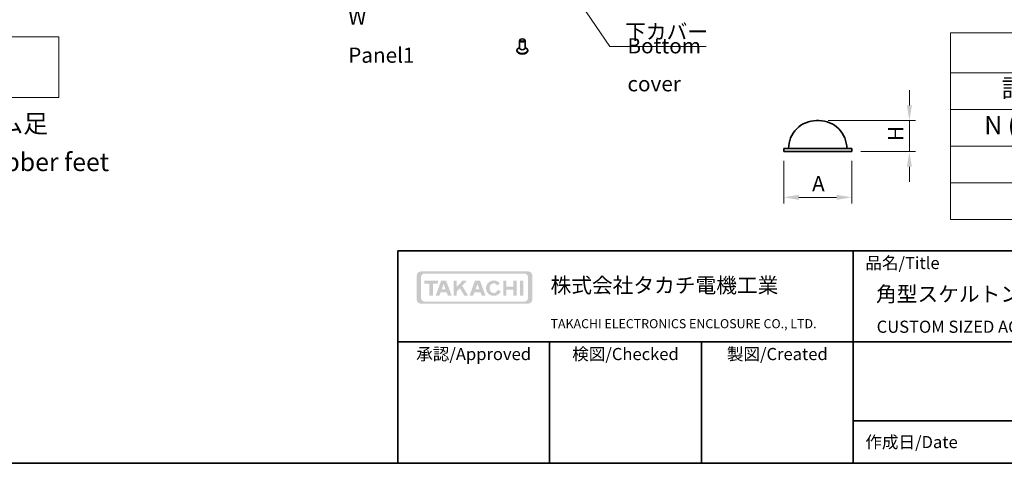
# Model space of a CAD drawing. Units: millimetres. Extents: x 14 to 5724, y 8 to 1132.
# Drawn here: x 162 to 324, y 8 to 81 of the extents above; entities that cross this region are included whole.
import ezdxf
from ezdxf.enums import TextEntityAlignment as Align

# ---------------------------------------------------------------- set-up
doc = ezdxf.new("R2010")
doc.units = ezdxf.units.MM
doc.layers.get('Defpoints').update_dxf_attribs({"lineweight": 25})
for name, color, linetype, lineweight in [('Border (ISO)', 7, 'Continuous', 35), ('Dimension (ISO)', 7, 'Continuous', 18), ('Dimension (ISO) @ 1', 7, 'Continuous', 18), ('Hatch (ISO)', 1, 'Continuous', 18), ('Sketch Geometry (ISO)', 7, 'Continuous', 18), ('Symbol (ISO)', 7, 'Continuous', 18), ('Title (ISO)', 7, 'Continuous', 35), ('Visible (ISO)', 7, 'Continuous', 35)]:
    doc.layers.add(name, color=color, linetype=linetype, lineweight=lineweight)
doc.styles.add('Note Text (TK)', font='txt')
doc.styles.add('Note Text (TK3)', font='txt')
doc.styles.add('文字スタイル67', font='arial.ttf')
doc.dimstyles.new('Default - Method 1b (TK)', dxfattribs={"dimtxt": 2.5, "dimasz": 2.5, "dimexe": 1, "dimexo": 1.499999999999999, "dimgap": 1, "dimtad": 1, "dimrnd": 1e-08, "dimdsep": 46, "dimtxsty": 'Note Text (TK)', "dimcen": 0.09, "dimdle": 5, "dimclrd": 100, "dimclre": 100, "dimclrt": 7, "dimadec": 1, "dimazin": 1, "dimtfac": 1, "dimtmove": 0, "dimatfit": 3, "dimfxl": 1, "dimtolj": 1, "dimlwd": -1, "dimlwe": -1, "dimarcsym": 0})
doc.dimstyles.new('Default - Method 1b (TK)$7', dxfattribs={"dimtxt": 2.5, "dimasz": 2.5, "dimexe": 1, "dimexo": 1.499999999999999, "dimgap": 1, "dimtad": 1, "dimrnd": 1e-08, "dimdsep": 46, "dimtxsty": 'Note Text (TK)', "dimcen": 0.09, "dimdle": 5, "dimclrd": 100, "dimclre": 100, "dimclrt": 7, "dimadec": 1, "dimazin": 1, "dimtfac": 1, "dimtmove": 0, "dimatfit": 3, "dimfxl": 1, "dimtolj": 1, "dimlwd": -1, "dimlwe": -1, "dimarcsym": 0})

# ---------------------------------------------------------------- blocks, each defined once
blk = doc.blocks.new('図面枠 tk図枠')
at = {"layer": 'Border (ISO)'}
blk.add_line((14.50000000000001, 8.000000000000007), (405.4999999999999, 8.000000000000007), dxfattribs=at)
blk = doc.blocks.new('表題欄 tk表題欄')
at = {"layer": 'Hatch (ISO)'}
h = blk.add_hatch(color=256, dxfattribs=at)
edge = h.paths.add_edge_path(flags=0)
edge.add_arc((95.57537688673352, 236.2990653650367), 0.5958259999999996, 269.9999999999897, 360)
edge.add_line((96.17120288673351, 236.2990653650368), (96.17120288673348, 239.7107813650365))
edge.add_arc((95.5753768867335, 239.7107813650366), 0.5958259999999996, 0, 90.0000000000068)
edge.add_line((95.57537688673342, 240.3066073650366), (79.13710888673356, 240.3066073650366))
edge.add_arc((79.13710888673353, 239.7107813650366), 0.5958259999999996, 89.99999999999744, 180)
edge.add_line((78.54128288673353, 239.7107813650365), (78.54128288673331, 236.2990653650368))
edge.add_arc((79.13710888673332, 236.2990653650365), 0.5958259999999996, 180, 270.0000000000231)
edge.add_line((79.13710888673356, 235.7032393650365), (95.57537688673342, 235.7032393650367))
edge = h.paths.add_edge_path()
edge.add_line((77.83935088673357, 239.9556413650366), (77.83935088673357, 236.0542053650368))
edge.add_arc((78.54128288673346, 236.0542053650367), 0.7019319999998935, 180, 270.0000000000087)
edge.add_line((78.54128288673357, 235.3522733650368), (96.17120288673352, 235.3522733650368))
edge.add_arc((96.17120288673351, 236.0542053650367), 0.7019319999998921, 270, 360)
edge.add_line((96.8731348867334, 236.0542053650368), (96.87313488673352, 239.9556413650366))
edge.add_arc((96.1712028867336, 239.9556413650367), 0.7019319999998921, 0, 90.00000000000873)
edge.add_line((96.17120288673348, 240.6575733650367), (78.54128288673357, 240.6575733650366))
edge.add_arc((78.54128288673357, 239.9556413650366), 0.7019319999999984, 90, 180)
for points in [[(79.07181288673355, 239.1476033650369), (79.07181288673355, 238.6578833650367), (79.92066088673353, 238.6578833650367), (79.92066088673353, 236.6581933650368), (80.50832488673353, 236.6581933650368), (80.50832488673353, 238.6578833650367), (81.35717288673355, 238.6578833650367), (81.35717288673355, 239.1476033650369)], [(85.68407849525303, 236.6581933650368), (84.9434673993943, 237.8918698287545), (84.41792288673358, 237.3246628822781), (84.41792288673358, 236.6581933650368), (83.89555488673355, 236.6581933650368), (83.89555488673355, 239.1476033650369), (84.41792288673358, 239.1476033650369), (84.41792288673358, 238.0993979968839), (85.38913556809511, 239.1476033650369), (86.10696490847272, 239.1476033650369), (85.31925422435492, 238.2974470774499), (86.30334488673353, 236.6581933650368)], [(92.09142939614459, 239.1476033650369), (92.09142939614459, 236.6581933650368), (92.60971639614465, 236.6581933650368), (92.60971639614465, 237.6580383650368), (93.76872039614462, 237.6580383650368), (93.76872039614462, 236.6581933650368), (94.28700739614459, 236.6581933650368), (94.28700739614459, 239.1476033650369), (93.76872039614462, 239.1476033650369), (93.76872039614462, 238.1477583650367), (92.60971639614465, 238.1477583650367), (92.60971639614465, 239.1476033650369)], [(94.84202339614467, 239.1476033650369), (94.84202339614467, 236.6581933650368), (95.36439139614473, 236.6581933650368), (95.36439139614473, 239.1476033650369)]]:
    blk.add_hatch(color=256, dxfattribs=at).paths.add_polyline_path(points)
h = blk.add_hatch(color=256, dxfattribs=at)
h.paths.add_polyline_path([(82.59020695886475, 237.7110913650368), (81.95242681460243, 237.7110913650368), (82.27131688673356, 238.5794973650367)], flags=0)
h.paths.add_polyline_path([(82.77903014574996, 237.1968853650368), (81.76360362771717, 237.1968853650368), (81.56578886050404, 236.6581933650368), (80.94907288673355, 236.6581933650368), (81.86321688673357, 239.1476033650369), (82.67941688673353, 239.1476033650369), (83.59356088673351, 236.6581933650368), (82.97684491296302, 236.6581933650368)])
h = blk.add_hatch(color=256, dxfattribs=at)
h.paths.add_polyline_path([(87.52707281460246, 237.7110913650368), (88.16485295886469, 237.7110913650368), (87.84596288673359, 238.5794973650367)], flags=0)
h.paths.add_polyline_path([(87.14043486050403, 236.6581933650368), (87.3382496277172, 237.1968853650368), (88.35367614574989, 237.1968853650368), (88.551490912963, 236.6581933650368), (89.16820688673343, 236.6581933650368), (88.25406288673352, 239.1476033650369), (87.43786288673356, 239.1476033650369), (86.52371888673358, 236.6581933650368)])
h = blk.add_hatch(color=256, dxfattribs=at)
edge = h.paths.add_edge_path()
edge.add_arc((90.52309888673334, 237.9028983650369), 1.273272000000011, 38.55054079078439, 336.5820184016556)
edge.add_line((91.69149139614446, 237.3968543650369), (91.17255542714857, 237.6216113977801))
edge.add_ellipse((90.52309888673352, 237.9028983650369), major_axis=(0, -0.7998759999999119), ratio=0.8673469387756529, start_angle=128.5505407907963, end_angle=426.582018401653, ccw=False)
edge.add_line((91.09381514418376, 238.3576891122095), (91.51887237036831, 238.6964075050431))
at = {"layer": 'Title (ISO)'}
for p, q in [((74.70882392282105, 244.052739026017), (255.7088239228211, 244.052739026017)), ((74.70882392282105, 209.052739026017), (74.70882392282105, 244.052739026017)), ((149.7088239228211, 244.052739026017), (149.7088239228211, 209.052739026017)), ((74.70882392282105, 229.052739026017), (230.7088239228211, 229.052739026017)), ((99.70882392282108, 229.052739026017), (99.70882392282108, 209.052739026017)), ((124.708823922821, 229.052739026017), (124.708823922821, 209.052739026017)), ((149.7088239228211, 216.052739026017), (230.7088239228211, 216.052739026017)), ((255.7088239228211, 209.052739026017), (74.70882392282105, 209.052739026017))]:
    blk.add_line(p, q, dxfattribs=at)
at = {"layer": 'Title (ISO)', "color": 1, "char_height": 2.000000029802322, "line_spacing_factor": 1.5, "style": 'Note Text (TK)'}
for s, insert, attachment_point in [('\\fＭＳ Ｐゴシック|b0|i0;\\H2.0000;品名/Title', (151.708823922821, 242.052739026017), 4), ('\\fＭＳ Ｐゴシック|b0|i0;\\H2.0000;承認/Approved', (87.20882392282108, 227.052739026017), 5), ('\\fＭＳ Ｐゴシック|b0|i0;\\H2.0000;検図/Checked', (112.208823922821, 227.052739026017), 5), ('\\fＭＳ Ｐゴシック|b0|i0;\\H2.0000;製図/Created', (137.2088239228211, 227.052739026017), 5), ('\\fＭＳ Ｐゴシック|b0|i0;\\H2.0000;作成日/Date', (151.708823922821, 212.552739026017), 4)]:
    blk.add_mtext(s, dxfattribs=dict(at, insert=insert, attachment_point=attachment_point))
at = {"layer": 'Title (ISO)', "color": 7, "attachment_point": 4, "line_spacing_factor": 1.5, "style": 'Note Text (TK)'}
for s, insert, char_height in [('株式会社タカチ電機工業', (99.87313488673345, 238.052739026017), 2.5), ('\\fArial|b0|i0;\\H1.4986;TAKACHI ELECTRONICS ENCLOSURE CO., LTD.', (99.87313488673342, 232.052739026017), 1.49859994649887)]:
    blk.add_mtext(s, dxfattribs=dict(at, insert=insert, char_height=char_height))
at = {"layer": 'Title (ISO)', "color": 7}
for tag, p, height, style in [('<品名>_001', (153.2258693701699, 235.5612617124386), 2.5, 'Note Text (TK)'), ('<Title>_001', (153.4305155958994, 230.5513747487906), 2.000000029802322, '文字スタイル67'), ('<ページ_No.>_001', (238.0980284456275, 213.302739026017), 2.5, 'Note Text (TK)'), ('<総ページ数>_001', (246.7997329866371, 213.302739026017), 2.5, 'Note Text (TK)'), ('作成日_001', (176.1150736592991, 211.2601253517655), 2.5, 'Note Text (TK)')]:
    blk.add_attdef(tag, p, '', height=height, dxfattribs=dict(at, style=style))
at = {"layer": 'Title (ISO)', "color": 7, "style": 'Note Text (TK)'}
blk.add_attdef('<尺度>', text='', height=2.5, dxfattribs=at).set_placement((243.2088239228211, 223.5527390260171), align=Align.MIDDLE_CENTER)
blk = doc.blocks.new('*D70')
at = {"layer": 'Defpoints', "color": 0}
for p in [(288.0517384662003, 59.34664679374123), (299.2517384662003, 59.34664679374123), (299.2517384662003, 51.81178797882193)]:
    blk.add_point(p, dxfattribs=at)
at = {"layer": 'Dimension (ISO)', "color": 100}
for p, q in [((288.0517384662003, 57.84664679374124), (288.0517384662003, 50.81178797882192)), ((299.2517384662003, 57.84664679374124), (299.2517384662003, 50.81178797882192)), ((290.5517384662003, 51.81178797882193), (296.7517384662003, 51.81178797882193))]:
    blk.add_line(p, q, dxfattribs=at)
for points in [[(290.5517384662003, 52.22845464548859), (290.5517384662003, 51.39512131215526), (288.0517384662003, 51.81178797882193)], [(296.7517384662003, 52.22845464548859), (296.7517384662003, 51.39512131215526), (299.2517384662003, 51.81178797882193)]]:
    blk.add_solid(points, dxfattribs=at)
at = {"layer": 'Dimension (ISO)', "color": 7, "insert": (291.9684998298367, 54.06178797882192), "char_height": 2.5, "attachment_point": 4, "style": 'Note Text (TK)'}
blk.add_mtext('\\A1; A', dxfattribs=at)
blk = doc.blocks.new('*D71')
at = {"layer": 'Defpoints', "color": 0}
for p in [(293.8517405229681, 64.45099676602064), (308.7507553413647, 64.45099676602064), (299.2517384662004, 59.34664679374126)]:
    blk.add_point(p, dxfattribs=at)
at = {"layer": 'Dimension (ISO)', "color": 100}
for p, q in [((308.7507553413647, 66.95099676602064), (308.7507553413647, 69.45099676602064)), ((295.3517405229682, 64.45099676602064), (309.7507553413647, 64.45099676602064)), ((308.7507553413647, 59.34664679374127), (308.7507553413647, 64.45099676602064)), ((300.7517384662004, 59.34664679374126), (309.7507553413647, 59.34664679374127)), ((308.7507553413647, 56.84664679374127), (308.7507553413647, 54.34664679374127))]:
    blk.add_line(p, q, dxfattribs=at)
for points in [[(308.334088674698, 66.95099676602064), (309.1674220080314, 66.95099676602064), (308.7507553413647, 64.45099676602064)], [(308.334088674698, 56.84664679374127), (309.1674220080314, 56.84664679374127), (308.7507553413647, 59.34664679374127)]]:
    blk.add_solid(points, dxfattribs=at)
at = {"layer": 'Dimension (ISO)', "color": 7, "insert": (306.5007553413646, 60.30791268897175), "char_height": 2.5, "attachment_point": 4, "rotation": 90, "style": 'Note Text (TK)'}
blk.add_mtext('\\A1; H', dxfattribs=at)
blk = doc.blocks.new('テーブル2')
at = {"layer": 'Symbol (ISO)'}
for p, q in [((315.5, 78.92274554829426), (405.4999999999999, 78.92274554829426)), ((315.5, 78.92274554829426), (315.5, 72.33572802822418)), ((405.4999999999999, 78.92274554829426), (405.4999999999999, 72.33572802822418)), ((315.5, 72.33572802822418), (405.4999999999999, 72.33572802822418)), ((315.5, 72.33572802822418), (315.5, 66.28660516421623)), ((355.5, 72.33572802822418), (355.5, 66.28660516421623)), ((380.5, 72.33572802822418), (380.5, 66.28660516421623)), ((405.4999999999999, 72.33572802822418), (405.4999999999999, 66.28660516421623)), ((315.5, 66.28660516421623), (405.4999999999999, 66.28660516421623)), ((315.5, 66.28660516421623), (315.5, 48.13923657219238)), ((355.5, 66.28660516421623), (355.5, 48.13923657219238)), ((380.5, 66.28660516421623), (380.5, 48.13923657219238)), ((405.4999999999999, 66.28660516421623), (405.4999999999999, 48.13923657219238)), ((315.5, 60.23748230020828), (405.4999999999999, 60.23748230020828)), ((315.5, 54.18835943620032), (405.4999999999999, 54.18835943620032)), ((315.5, 48.13923657219238), (405.4999999999999, 48.13923657219238))]:
    blk.add_line(p, q, dxfattribs=at)
at = {"layer": 'Symbol (ISO)', "color": 7, "char_height": 3.000000119209289, "attachment_point": 7, "style": 'Note Text (TK3)'}
for s, insert in [('ゴム足 / Rubber feet', (340.7391720185059, 73.55028940062351)), ('記号 / Code', (323.9371227484665, 67.36379815693326)), ('A', (366.6365474852268, 67.79362269639348)), ('H', (391.9070043518212, 67.81116657852508)), ('N (無し) / None', (321.0736709191468, 61.27081564347571)), ('-', (367.0115933085948, 63.12169289867705)), ('-', (392.0115933085948, 63.12169289867705)), ('S', (334.4371234637223, 55.67783310778285)), ('11.2', (364.6938398113946, 55.68660510181761)), ('5.1', (390.5478460788885, 55.66906124122287)), ('L', (334.6734746213386, 49.66379798650122)), ('15.7', (364.6938398113946, 49.61993837721492)), ('7.9', (390.6246462785487, 49.6287102437749))]:
    blk.add_mtext(s, dxfattribs=dict(at, insert=insert))

msp = doc.modelspace()

# ---------------------------------------------------------------- linework, layer by layer
at = {"layer": 'Sketch Geometry (ISO)'}
for p, q in [((153.7015191789938, 78.27556349017988), (168.7015191789938, 78.27556349017988)), ((168.7015191789938, 78.27556349017988), (168.7015191789939, 68.27556349017988)), ((168.7015191789939, 68.27556349017988), (153.7015191789938, 68.27556349017986))]:
    msp.add_line(p, q, dxfattribs=at)
at = {"layer": 'Visible (ISO)'}
for p, q in [((244.7697844721711, 77.88432795773954), (244.702295058278, 77.84536292646135)), ((245.2633450054364, 77.88432795773954), (245.3308344193295, 77.84536292646135)), ((244.5721202943593, 76.48368004545497), (244.3880253777522, 76.37739279579654)), ((244.5721202943593, 77.6639192418098), (244.5721202943593, 76.37739279579469)), ((245.4610091832482, 77.6639192418098), (245.4610091832482, 76.37739279579469)), ((245.4610091832482, 76.48368004545497), (245.6451040998552, 76.37739279579654)), ((244.1276758499149, 76.01450542649349), (244.1276758499149, 75.92741245786118)), ((245.9054536276926, 76.01450542649349), (245.9054536276926, 75.92741245786118)), ((293.851740522968, 64.45099676602061), (293.4517364094325, 64.45099676602061)), ((299.2517384662003, 59.84664679374123), (288.0517384662003, 59.84664679374123)), ((288.0517384662003, 59.84664679374123), (288.0517384662003, 59.34664679374123)), ((288.0517384662003, 59.34664679374123), (299.2517384662003, 59.34664679374123)), ((299.2517384662003, 59.84664679374123), (299.2517384662003, 59.34664679374123))]:
    msp.add_line(p, q, dxfattribs=at)
for centre, start, end in [((293.4517364094325, 59.8509967660206), 89.99999999999959, 180.0541815412513), ((293.851740522968, 59.8509967660206), 359.9458184587486, 90)]:
    msp.add_arc(centre, 4.6, start, end, dxfattribs=at)
for centre, major_axis, start_param, end_param in [((245.0165647388037, 77.66391924180982), (-0.4444444444444445, 0), 5.497787143782122, 10.21017612417193), ((245.0165647388037, 76.01450542649349), (-0.888888888888889, -1e-16), 5.49778714378211, 10.2101761241719), ((245.0165647388037, 76.37739279579469), (-0.4444444444444445, 0), 6e-16, 3.141592653589793), ((245.0165647388037, 75.92741245786118), (-0.888888888888889, -1e-16), 6e-16, 3.141592653589793)]:
    msp.add_ellipse(centre, major_axis=major_axis, ratio=0.5773502691896257, start_param=start_param, end_param=end_param, dxfattribs=at)
msp.add_ellipse((245.0165647388037, 77.74184930436724), major_axis=(0.349, 2.1e-14), ratio=0.5773502691896255, dxfattribs=at)

# ---------------------------------------------------------------- block references
for name in ['図面枠 tk図枠', 'テーブル2']:
    msp.add_blockref(name, (0, 0))
ref = msp.add_blockref('表題欄 tk表題欄', (149.7911760771789, -201.0527390260171))
ref.add_attrib('<品名>_001', '角型スケルトンフリーサイズケース', (303.2585227272727, 34.62926136363638), dxfattribs={"layer": 'Title (ISO)', "color": 7, "height": 2.5, "style": 'Note Text (TK)'})
ref.add_attrib('<Title>_001', 'CUSTOM SIZED ACRYLIC CASE', (303.3608458369442, 29.49931785684857), dxfattribs={"layer": 'Title (ISO)', "color": 7, "height": 2.000000029802322, "style": '文字スタイル67'})

# ---------------------------------------------------------------- texts
at = {"layer": 'Symbol (ISO)', "color": 7, "char_height": 2.5, "line_spacing_factor": 1.5, "style": 'Note Text (TK)'}
for s, insert, width, attachment_point in [('W Panel1', (216.3478270438695, 78.03292521551734), 14.41520452499389, 4), ('下カバー', (261.9484018884017, 77.07184914079318), 14.16666626930236, 7), ('Bottom cover', (262.3246698695659, 73.32374401426824), 21.43274784088135, 4)]:
    msp.add_mtext(s, dxfattribs=dict(at, insert=insert, width=width, attachment_point=attachment_point))
at = {"layer": 'Symbol (ISO)', "color": 7, "insert": (154.6558917952432, 60.79571578576384), "char_height": 3.000000119209289, "attachment_point": 4, "line_spacing_factor": 1.265217542648315, "style": 'Note Text (TK)'}
msp.add_mtext('\\fＭＳ Ｐゴシック|b0|i0;\\H3.0000;ゴム足\\PRubber feet', dxfattribs=at)

# ---------------------------------------------------------------- dimensions: what is measured, and where the dimension line sits
at = {"layer": 'Dimension (ISO) @ 1', "color": 100}
for base, p1, p2, angle, text, override, picture, middle in [((308.7507553413647, 64.45099676602064), (299.2517384662003, 59.34664679374123), (293.851740522968, 64.45099676602061), 90, ' H', {"dimscale": 1, "dimgap": 1, "dimdec": 2, "dimtol": 0, "dimlim": 0, "dimtp": 0, "dimtm": 0, "dimtdec": 2, "dimtix": 0, "dimtofl": 1, "dimtmove": 0, "dimatfit": 1}, '*D71', (308.7507553413646, 61.89882177988085)), ((299.2517384662003, 51.81178797882193), (288.0517384662003, 59.34664679374123), (299.2517384662003, 59.34664679374123), 180, ' A', {"dimscale": 1, "dimgap": 1, "dimdec": 2, "dimtol": 0, "dimlim": 0, "dimtp": 0, "dimtm": 0, "dimtdec": 2, "dimtix": 0, "dimtofl": 0, "dimtmove": 0, "dimatfit": 1}, '*D70', (293.6517384662003, 51.81178797882193))]:
    dim = msp.add_linear_dim(base=base, p1=p1, p2=p2, angle=angle, text=text, dimstyle='Default - Method 1b (TK)', override=override, dxfattribs=at)
    dim.commit()
    dim.dimension.update_dxf_attribs({"geometry": picture, "text_midpoint": middle, "dimtype": 128})

# ---------------------------------------------------------------- leaders
at = {"layer": 'Symbol (ISO)', "color": 100, "annotation_type": 0, "has_hookline": 1, "hookline_direction": 0, "text_width": 13.33806818181818}
msp.add_leader([(251.430051810842, 88.40620470419167), (259.4484018884017, 76.6551824741265), (261.9484018884017, 76.6551824741265)], dimstyle='Default - Method 1b (TK)$7', override={"dimgap": 0, "dimtad": 1}, dxfattribs=at)

doc.saveas('drawing.dxf')
